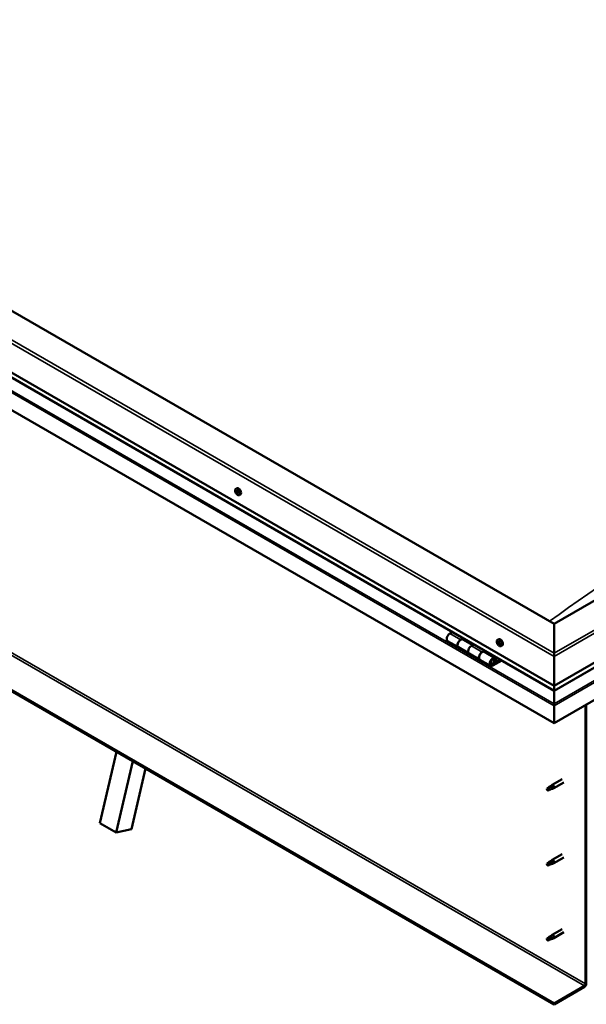
# Model space of a CAD drawing. Units: millimetres. Extents: x -6248 to 24551, y 2995 to 8837.
# Drawn here: x -1458 to -712, y 3200 to 4497 of the extents above; entities that cross this region are included whole.
import ezdxf

# ---------------------------------------------------------------- set-up
doc = ezdxf.new("R2010")
doc.units = ezdxf.units.MM
doc.header["$LTSCALE"] = 25
doc.layers.add('Visible (ISO)', color=7, linetype='Continuous', lineweight=50)
doc.layers.add('Visible Narrow (ISO)', color=7, linetype='Continuous', lineweight=35)

msp = doc.modelspace()

# ---------------------------------------------------------------- linework, layer by layer
at = {"layer": 'Visible (ISO)'}
for p, q in [((-754.7, 3701.4), (-2204.3, 4538.3)), ((-2275, 4497.5), (-754.7, 3619.7)), ((-754.7, 3613.3), (-2267.5, 4486.7)), ((-754.7, 3570.3), (-2282, 4452.1)), ((58.5, 4170.9), (-754.7, 3701.4)), ((-754.7, 3619.7), (129.2, 4130)), ((-754.7, 3613.3), (121.7, 4119.2)), ((136.3, 4084.7), (-754.7, 3570.3)), ((-754.7, 3201.3), (-2253.8, 4066.8)), ((-2253.8, 4065.5), (-754.7, 3200)), ((-1173.8, 3879.2), (-1172.5, 3880)), ((-1173.2, 3876), (-1172.6, 3876.4)), ((-1171.6, 3873.2), (-1170.9, 3873.6)), ((-1169.1, 3871), (-1167.7, 3871.8)), ((-754.7, 3701.4), (-754.7, 3662.6)), ((-754.7, 3662.6), (-754.7, 3701.4)), ((-888.6, 3690.6), (-891.9, 3688.7)), ((-894.9, 3678.6), (-880.7, 3670.5)), ((-877.7, 3680.5), (-874.5, 3682.4)), ((-861.8, 3673.4), (-874.7, 3680.8)), ((-873.1, 3681.6), (-874.6, 3680.7)), ((-874.2, 3681), (-873.8, 3680.8)), ((-873.9, 3680.4), (-873.8, 3680.8)), ((-873.8, 3680.8), (-872.5, 3681)), ((-873.3, 3681.5), (-872.5, 3681)), ((-872.5, 3681), (-872.8, 3679.7)), ((-860.3, 3674.3), (-863.6, 3672.4)), ((-829.1, 3680.2), (-827.8, 3681)), ((-828.3, 3677), (-827.7, 3677.4)), ((-827.1, 3674.1), (-826.3, 3674.5)), ((-824.4, 3672), (-823, 3672.8)), ((-866.6, 3662.3), (-880.7, 3670.5)), ((-866.6, 3662.3), (-852.4, 3654.1)), ((-849.4, 3664.2), (-846.2, 3666.1)), ((-832.3, 3656.3), (-846.4, 3664.5)), ((-844.8, 3665.3), (-846.3, 3664.4)), ((-845.9, 3664.6), (-845.5, 3664.4)), ((-845.6, 3664), (-845.5, 3664.4)), ((-845.5, 3664.4), (-844.2, 3664.6)), ((-845, 3665.1), (-844.2, 3664.6)), ((-844.2, 3664.6), (-844.5, 3663.4)), ((-754.7, 3658.5), (-754.7, 3662.6)), ((-754.7, 3662.6), (-754.7, 3658.5)), ((-838.3, 3646), (-852.4, 3654.1)), ((-825, 3653.8), (-835.3, 3647.9)), ((-823.6, 3653), (-835.3, 3646.3)), ((-831.4, 3650.6), (-833.7, 3651.9)), ((-832.6, 3653.8), (-831.4, 3650.6)), ((-831.4, 3650.6), (-830.1, 3651.9)), ((-830.1, 3651.9), (-831.3, 3655.1)), ((-754.7, 3658.5), (-754.7, 3619.7)), ((-754.7, 3619.7), (-754.7, 3658.5)), ((-754.7, 3619.7), (-754.7, 3613.6)), ((-754.7, 3613.6), (-754.7, 3619.7)), ((-754.7, 3613.3), (-754.7, 3613.6)), ((-754.7, 3613.6), (-754.7, 3613.3)), ((-754.7, 3613.3), (-754.7, 3596.1)), ((-754.7, 3596.1), (-754.7, 3613.3)), ((-754.7, 3593.6), (-754.7, 3596.1)), ((-754.7, 3596.1), (-754.7, 3593.6)), ((-754.7, 3593.6), (-754.7, 3594.9)), ((-713.3, 3594.2), (-713.3, 3226.8)), ((-712.3, 3594.8), (-712.3, 3227.4)), ((-754.7, 3593.6), (-754.7, 3570.3)), ((-754.7, 3593.6), (-754.7, 3593.6)), ((-754.7, 3593.6), (-754.7, 3593.6)), ((-754.7, 3570.3), (-754.7, 3593.5)), ((-754.7, 3593.5), (-754.7, 3570.3)), ((-754.7, 3570.3), (-754.7, 3570.3)), ((-1352.8, 3438.8), (-1330.8, 3532.7)), ((-1331.6, 3426.6), (-1309.6, 3520.4)), ((-1292.7, 3510.6), (-1311.3, 3431)), ((-744.2, 3496.7), (-757.3, 3489.1)), ((-741.8, 3492.5), (-754.9, 3485)), ((-762.7, 3484.9), (-763.5, 3482.8)), ((-762.7, 3481.6), (-763.5, 3482.8)), ((-758.6, 3487.3), (-762.7, 3484.9)), ((-761.4, 3482.3), (-762.7, 3481.6)), ((-759.5, 3487.5), (-757.4, 3489.1)), ((-756.8, 3488.5), (-758.6, 3487.3)), ((-756.9, 3484.1), (-755, 3484.9)), ((-1352.8, 3438.8), (-1331.6, 3426.6)), ((-1311.3, 3431), (-1331.6, 3426.6)), ((-758.6, 3388.5), (-762.7, 3386.1)), ((-759.5, 3388.7), (-757.4, 3390.3)), ((-756.8, 3389.7), (-758.6, 3388.5)), ((-744.2, 3397.9), (-757.3, 3390.3)), ((-741.8, 3393.7), (-754.9, 3386.2)), ((-762.7, 3386.1), (-763.5, 3384)), ((-762.7, 3382.8), (-763.5, 3384)), ((-761.4, 3383.5), (-762.7, 3382.8)), ((-756.9, 3385.3), (-755, 3386.1)), ((-744.2, 3299.1), (-757.3, 3291.5)), ((-762.7, 3287.3), (-763.5, 3285.2)), ((-762.7, 3284), (-763.5, 3285.2)), ((-758.6, 3289.7), (-762.7, 3287.3)), ((-761.4, 3284.7), (-762.7, 3284)), ((-759.5, 3289.9), (-757.4, 3291.5)), ((-756.8, 3291), (-758.6, 3289.7)), ((-756.9, 3286.5), (-755, 3287.3)), ((-741.8, 3294.9), (-754.9, 3287.4)), ((-714.7, 3224.3), (-754.7, 3201.3)), ((-754.7, 3200), (-714.7, 3223.1)), ((-754.7, 3201.3), (-754.7, 3200))]:
    msp.add_line(p, q, dxfattribs=at)
for centre in [(-1167, 3877.7), (-822.3, 3678.7)]:
    msp.add_arc(centre, 8, 204.1421, 215.8579, dxfattribs=at)
for centre, major_axis, start_param, end_param in [((-1170.1, 3875.9), (-2.37, 4.11), 3.141593, 6.283185), ((-1173.6, 3875.6), (0.225, -0.39), 4.175481, 5.017072), ((-1172.4, 3874.6), (-1.1, 1.91), 0.634831, 1.487447), ((-1172.4, 3874.6), (-1.1, 1.91), 5.870819, 6.723435), ((-1173.6, 3875.6), (-0.225, 0.39), 5.482787, 6.324377), ((-1174, 3875), (0.394, -0.682), 0.246799, 1.875479), ((-1173.6, 3876.6), (0.394, -0.682), 5.482787, 7.111467), ((-1173.3, 3874), (-0.225, 0.39), 0.246799, 1.088389), ((-1173.3, 3874), (0.225, -0.39), 5.222679, 6.064269), ((-1172.4, 3874.6), (-1.1, 1.91), 1.682029, 2.534644), ((-1172.8, 3876.2), (-0.225, 0.39), 6.269876, 7.111467), ((-1172.8, 3872.9), (-0.394, 0.682), 4.435589, 6.064269), ((-1172.5, 3876.3), (0.225, -0.39), 4.546472, 5.017072), ((-1172.4, 3874.6), (1.1, -1.91), 1.682029, 2.534644), ((-1172.8, 3876.2), (-0.225, 0.39), 4.435589, 5.277179), ((-1172.9, 3875.6), (0.394, -0.682), 0.246799, 1.875479), ((-1172, 3876.2), (0.394, -0.682), 4.435589, 6.064269), ((-1172.1, 3874.7), (-0.225, 0.39), 0.246799, 2.922676), ((-1172.1, 3873), (0.225, -0.39), 4.435589, 5.277179), ((-1171.7, 3873.6), (-0.394, 0.682), 4.435589, 6.064269), ((-1171.2, 3872.5), (-0.394, 0.682), 5.482787, 7.111467), ((-1172.4, 3874.6), (1.1, -1.91), 5.870819, 6.723435), ((-1172.1, 3873), (0.225, -0.39), 6.269876, 7.111467), ((-1171.5, 3875.1), (-0.225, 0.39), 5.222679, 6.064269), ((-1170.8, 3874.2), (-0.394, 0.682), 0.246799, 1.875479), ((-1172.4, 3874.6), (1.1, -1.91), 0.634831, 1.487447), ((-1171.5, 3875.1), (0.225, -0.39), 0.246799, 1.088389), ((-1170.9, 3873.6), (0.225, -0.39), 4.435589, 4.822002), ((-1171.2, 3873.5), (0.225, -0.39), 5.482787, 6.324377), ((-1171.2, 3873.5), (-0.225, 0.39), 4.175481, 5.017072), ((-891.9, 3683.8), (-3, -5.2), 3.926991, 6.283185), ((-877.7, 3675.6), (-3, -5.2), 3.926991, 6.283923), ((-877.7, 3675.6), (3, 5.2), 0, 3.141593), ((-863.6, 3667.5), (-3, -5.2), 3.926991, 6.283185), ((-863.6, 3667.5), (-3, -5.2), 3.926991, 6.283185), ((-827.7, 3675.6), (-1.1, 1.91), 0.479064, 1.33168), ((-828.9, 3676.8), (0.225, -0.39), 4.019714, 4.861305), ((-827.7, 3675.6), (-1.1, 1.91), 5.715052, 6.567668), ((-828.9, 3676.8), (-0.225, 0.39), 5.32702, 6.16861), ((-829.4, 3676.3), (0.394, -0.682), 0.091032, 1.719712), ((-828.7, 3675.3), (-0.225, 0.39), 0.091032, 0.932622), ((-828.7, 3677.7), (0.394, -0.682), 5.32702, 6.9557), ((-828.7, 3675.3), (0.225, -0.39), 5.066912, 5.908502), ((-827.7, 3675.6), (-1.1, 1.91), 1.526262, 2.378877), ((-828.4, 3674.1), (-0.394, 0.682), 4.279822, 5.908502), ((-827.8, 3677.1), (-0.225, 0.39), 6.114109, 6.9557), ((-828.2, 3677), (0.394, -0.682), 0.091032, 1.710573), ((-827.6, 3675.9), (-0.225, 0.39), 0.091032, 2.76691), ((-825.4, 3676.9), (-2.37, 4.11), 3.141593, 6.283185), ((-827.5, 3674), (0.225, -0.39), 4.279822, 5.121412), ((-827.7, 3675.6), (1.1, -1.91), 1.526262, 2.378877), ((-827.8, 3677.1), (-0.225, 0.39), 4.279822, 5.121412), ((-827, 3677), (0.394, -0.682), 4.279822, 5.908502), ((-827.2, 3674.8), (-0.394, 0.682), 4.279822, 5.908502), ((-827.7, 3675.6), (1.1, -1.91), 5.715052, 6.567668), ((-827.5, 3674), (0.225, -0.39), 6.114109, 6.9557), ((-826.7, 3673.4), (-0.394, 0.682), 5.32702, 6.9557), ((-826.7, 3675.8), (-0.225, 0.39), 5.066912, 5.908502), ((-826.4, 3674.7), (0.225, -0.39), 4.279822, 5.125225), ((-826, 3674.8), (-0.394, 0.682), 0.091032, 1.719712), ((-826.5, 3674.3), (0.225, -0.39), 5.32702, 6.16861), ((-827.7, 3675.6), (1.1, -1.91), 0.479064, 1.33168), ((-826.7, 3675.8), (0.225, -0.39), 0.091032, 0.932622), ((-826.5, 3674.3), (-0.225, 0.39), 4.019714, 4.861305), ((-849.4, 3659.3), (-3, -5.2), 3.926991, 6.283923), ((-849.4, 3659.3), (3, 5.2), 0, 3.141593), ((-835.3, 3651.2), (3, 5.2), 5.846853, 10.210176), ((-835.3, 3651.2), (-2, -3.46), 2.70526, 7.068583), ((-752.2, 3606.9), (-1.75, -3.03), 5.455506, 5.497787), ((-755.8, 3594.2), (0.8, -1.39), 0.785398, 0.847939), ((-762.7, 3483.2), (1.03, -1.78), 3.861865, 5.497787), ((-762.7, 3483.2), (-1.03, 1.78), 3.861865, 5.497787), ((-758.6, 3485.6), (1.02, -1.78), 0.133634, 2.356194), ((-756.1, 3487), (1.2, -2.08), 6.213805, 9.494158), ((-758.6, 3386.8), (1.02, -1.78), 0.133634, 2.356194), ((-756.1, 3388.2), (1.2, -2.08), 6.213805, 9.494158), ((-762.7, 3384.4), (1.03, -1.78), 3.861865, 5.497787), ((-762.7, 3384.4), (-1.03, 1.78), 3.861865, 5.497787), ((-762.7, 3285.6), (1.03, -1.78), 3.861865, 5.497787), ((-762.7, 3285.6), (-1.03, 1.78), 3.861865, 5.497787), ((-758.6, 3288), (1.02, -1.78), 0.133634, 2.356194), ((-756.1, 3289.4), (1.2, -2.08), 6.213805, 9.494158), ((-714.7, 3226), (-1.75, -3.03), 0.785398, 2.356194), ((-714.7, 3226), (-1, -1.73), 0.785398, 2.356194)]:
    msp.add_ellipse(centre, major_axis=major_axis, ratio=0.57735, start_param=start_param, end_param=end_param, dxfattribs=at)
for points, knots in [([(-1174.3, 3874.4), (-1174.4, 3874.8), (-1174.6, 3875.2), (-1174.8, 3876), (-1174.8, 3876.4), (-1174.9, 3877.1), (-1174.9, 3877.5), (-1174.7, 3878.1), (-1174.6, 3878.4), (-1174.3, 3878.9), (-1174.1, 3879.1), (-1173.8, 3879.2)], [1.760606, 1.760606, 1.760606, 1.760606, 2.039592, 2.039592, 2.318578, 2.318578, 2.597563, 2.597563, 2.876549, 2.876549, 3.155534, 3.155534, 3.155534, 3.155534]), ([(-1174, 3875.7), (-1174, 3875.8), (-1174, 3875.8), (-1173.9, 3875.9), (-1173.9, 3876), (-1173.9, 3876), (-1173.9, 3876), (-1173.9, 3876)], [0.17438702, 0.17438702, 0.17438702, 0.17438702, 0.18896797, 0.18896797, 0.20586323, 0.20586323, 0.21737851, 0.21737851, 0.21737851, 0.21737851]), ([(-1173.4, 3873.7), (-1173.4, 3873.8), (-1173.4, 3873.8), (-1173.5, 3873.9), (-1173.5, 3873.9), (-1173.6, 3874), (-1173.6, 3874.1), (-1173.6, 3874.1)], [0.17438702, 0.17438702, 0.17438702, 0.17438702, 0.18896797, 0.18896797, 0.20586323, 0.20586323, 0.21737852, 0.21737852, 0.21737852, 0.21737852]), ([(-1169.1, 3871), (-1169.3, 3870.9), (-1169.6, 3870.8), (-1170.2, 3870.8), (-1170.5, 3870.8), (-1171.1, 3871), (-1171.4, 3871.1), (-1172, 3871.5), (-1172.3, 3871.8), (-1172.9, 3872.4), (-1173.2, 3872.7), (-1173.5, 3873)], [0.013941, 0.013941, 0.013941, 0.013941, 0.292927, 0.292927, 0.571912, 0.571912, 0.850898, 0.850898, 1.129883, 1.129883, 1.408869, 1.408869, 1.408869, 1.408869]), ([(-1173, 3876.6), (-1172.9, 3876.6), (-1172.9, 3876.6), (-1172.8, 3876.6), (-1172.8, 3876.6), (-1172.7, 3876.6), (-1172.7, 3876.5), (-1172.7, 3876.5)], [0.17438702, 0.17438702, 0.17438702, 0.17438702, 0.18896797, 0.18896797, 0.20586323, 0.20586323, 0.21737851, 0.21737851, 0.21737851, 0.21737851]), ([(-1171.8, 3872.6), (-1171.9, 3872.6), (-1171.9, 3872.5), (-1172, 3872.6), (-1172, 3872.6), (-1172.1, 3872.6), (-1172.1, 3872.6), (-1172.1, 3872.6)], [0.17438702, 0.17438702, 0.17438702, 0.17438702, 0.18896797, 0.18896797, 0.20586323, 0.20586323, 0.21737852, 0.21737852, 0.21737852, 0.21737852]), ([(-1171.4, 3875.4), (-1171.4, 3875.4), (-1171.4, 3875.4), (-1171.3, 3875.3), (-1171.3, 3875.2), (-1171.2, 3875.1), (-1171.2, 3875.1), (-1171.2, 3875)], [0.17438702, 0.17438702, 0.17438702, 0.17438702, 0.18896797, 0.18896797, 0.20586323, 0.20586323, 0.21737852, 0.21737852, 0.21737852, 0.21737852]), ([(-1170.9, 3873.4), (-1170.9, 3873.4), (-1170.8, 3873.3), (-1170.9, 3873.2), (-1170.9, 3873.2), (-1170.9, 3873.1), (-1170.9, 3873.1), (-1170.9, 3873.1)], [0.17438702, 0.17438702, 0.17438702, 0.17438702, 0.18896797, 0.18896797, 0.20586323, 0.20586323, 0.21737852, 0.21737852, 0.21737852, 0.21737852]), ([(-829.6, 3675.4), (-829.7, 3675.8), (-829.9, 3676.2), (-830.1, 3677), (-830.1, 3677.4), (-830.2, 3678.1), (-830.1, 3678.5), (-830, 3679.1), (-829.9, 3679.4), (-829.6, 3679.9), (-829.4, 3680.1), (-829.1, 3680.2)], [1.60484, 1.60484, 1.60484, 1.60484, 1.883825, 1.883825, 2.162811, 2.162811, 2.441796, 2.441796, 2.720782, 2.720782, 2.999767, 2.999767, 2.999767, 2.999767]), ([(-829.2, 3677), (-829.2, 3677), (-829.2, 3677), (-829.2, 3677.1), (-829.1, 3677.2), (-829.1, 3677.2), (-829.1, 3677.2), (-829.1, 3677.2)], [0.17438702, 0.17438702, 0.17438702, 0.17438702, 0.18896797, 0.18896797, 0.20586323, 0.20586323, 0.21737851, 0.21737851, 0.21737851, 0.21737851]), ([(-828.8, 3675), (-828.9, 3675), (-828.9, 3675.1), (-829, 3675.2), (-829, 3675.2), (-829, 3675.3), (-829, 3675.4), (-829, 3675.4)], [0.17438702, 0.17438702, 0.17438702, 0.17438702, 0.18896797, 0.18896797, 0.20586323, 0.20586323, 0.21737852, 0.21737852, 0.21737852, 0.21737852]), ([(-824.4, 3672), (-824.6, 3671.9), (-824.9, 3671.8), (-825.5, 3671.7), (-825.8, 3671.8), (-826.4, 3672), (-826.7, 3672.1), (-827.3, 3672.5), (-827.6, 3672.8), (-828.2, 3673.3), (-828.5, 3673.7), (-828.7, 3674)], [6.14136, 6.14136, 6.14136, 6.14136, 6.420345, 6.420345, 6.699331, 6.699331, 6.978316, 6.978316, 7.257302, 7.257302, 7.536287, 7.536287, 7.536287, 7.536287]), ([(-828, 3677.5), (-828, 3677.5), (-828, 3677.5), (-827.9, 3677.5), (-827.8, 3677.5), (-827.8, 3677.4), (-827.8, 3677.4), (-827.7, 3677.4)], [0.17438702, 0.17438702, 0.17438702, 0.17438702, 0.18896797, 0.18896797, 0.20586323, 0.20586323, 0.21737851, 0.21737851, 0.21737851, 0.21737851]), ([(-827.4, 3673.6), (-827.4, 3673.6), (-827.4, 3673.6), (-827.5, 3673.6), (-827.5, 3673.6), (-827.6, 3673.7), (-827.6, 3673.7), (-827.7, 3673.7)], [0.17438702, 0.17438702, 0.17438702, 0.17438702, 0.18896797, 0.18896797, 0.20586323, 0.20586323, 0.21737852, 0.21737852, 0.21737852, 0.21737852]), ([(-826.5, 3676.1), (-826.5, 3676.1), (-826.5, 3676), (-826.4, 3675.9), (-826.4, 3675.9), (-826.4, 3675.8), (-826.4, 3675.8), (-826.4, 3675.7)], [0.17438702, 0.17438702, 0.17438702, 0.17438702, 0.18896797, 0.18896797, 0.20586323, 0.20586323, 0.21737852, 0.21737852, 0.21737852, 0.21737852]), ([(-826.2, 3674.1), (-826.2, 3674.1), (-826.2, 3674.1), (-826.2, 3674), (-826.2, 3674), (-826.3, 3673.9), (-826.3, 3673.9), (-826.3, 3673.9)], [0.17438702, 0.17438702, 0.17438702, 0.17438702, 0.18896797, 0.18896797, 0.20586323, 0.20586323, 0.21737852, 0.21737852, 0.21737852, 0.21737852]), ([(-837.8, 3648.2), (-837.7, 3648.2), (-837.7, 3648.2), (-837.4, 3648.1), (-837.1, 3648.2), (-836.5, 3648.3), (-836.2, 3648.5), (-835.6, 3648.9), (-835.3, 3649.2), (-834.7, 3649.8), (-834.5, 3650.1), (-834.1, 3650.8), (-833.9, 3651.2), (-833.6, 3652), (-833.5, 3652.4), (-833.4, 3653.1), (-833.5, 3653.5), (-833.6, 3654.1), (-833.7, 3654.4), (-833.9, 3654.7), (-834, 3654.8), (-834, 3654.8)], [0.923843, 0.923843, 0.923843, 0.923843, 0.99245, 0.99245, 1.275856, 1.275856, 1.603156, 1.603156, 1.945171, 1.945171, 2.284478, 2.284478, 2.621844, 2.621844, 2.960749, 2.960749, 3.30275, 3.30275, 3.633096, 3.633096, 3.684957, 3.684957, 3.684957, 3.684957]), ([(-764.1, 3484.2), (-763.9, 3484.3), (-763.7, 3484.5), (-762.9, 3485), (-762.4, 3485.4), (-761.3, 3486.2), (-760.7, 3486.6), (-760, 3487.1), (-759.9, 3487.2), (-759.8, 3487.3)], [1.0296095, 1.0296095, 1.0296095, 1.0296095, 1.1266468, 1.1266468, 1.3399415, 1.3399415, 1.5532361, 1.5532361, 1.5988171, 1.5988171, 1.5988171, 1.5988171]), ([(-761.2, 3482.3), (-761, 3482.4), (-760.8, 3482.5), (-760, 3482.9), (-759.5, 3483.1), (-758.5, 3483.5), (-758.1, 3483.6), (-757.6, 3483.8), (-757.6, 3483.9), (-757.5, 3483.9)], [1.0298299, 1.0298299, 1.0298299, 1.0298299, 1.1268672, 1.1268672, 1.3401618, 1.3401618, 1.5534565, 1.5534565, 1.5990374, 1.5990374, 1.5990374, 1.5990374]), ([(-759.8, 3487.3), (-759.6, 3487.4), (-759.4, 3487.6), (-758.9, 3487.9), (-758.6, 3488.1), (-757.9, 3488.4), (-757.6, 3488.6), (-757.2, 3488.6), (-757.1, 3488.6), (-756.9, 3488.6), (-756.8, 3488.6), (-756.8, 3488.5)], [0.9722954, 0.9722954, 0.9722954, 0.9722954, 1.054543, 1.054543, 1.1645704, 1.1645704, 1.2620554, 1.2620554, 1.289972, 1.289972, 1.3178886, 1.3178886, 1.3178886, 1.3178886]), ([(-757.5, 3483.9), (-757.3, 3483.9), (-757.2, 3484), (-757, 3484.1), (-756.9, 3484.1), (-756.9, 3484.1)], [0.9725494, 0.9725494, 0.9725494, 0.9725494, 1.0547969, 1.0547969, 1.0865436, 1.0865436, 1.0865436, 1.0865436]), ([(-764.1, 3385.4), (-763.9, 3385.5), (-763.7, 3385.7), (-762.9, 3386.2), (-762.4, 3386.6), (-761.3, 3387.4), (-760.7, 3387.8), (-760, 3388.3), (-759.9, 3388.4), (-759.8, 3388.5)], [1.0296095, 1.0296095, 1.0296095, 1.0296095, 1.1266468, 1.1266468, 1.3399415, 1.3399415, 1.5532361, 1.5532361, 1.5988171, 1.5988171, 1.5988171, 1.5988171]), ([(-759.8, 3388.5), (-759.6, 3388.6), (-759.4, 3388.8), (-758.9, 3389.1), (-758.6, 3389.3), (-757.9, 3389.7), (-757.6, 3389.8), (-757.2, 3389.8), (-757.1, 3389.8), (-756.9, 3389.8), (-756.8, 3389.8), (-756.8, 3389.7)], [0.9722954, 0.9722954, 0.9722954, 0.9722954, 1.054543, 1.054543, 1.1645704, 1.1645704, 1.2620554, 1.2620554, 1.289972, 1.289972, 1.3178886, 1.3178886, 1.3178886, 1.3178886]), ([(-761.2, 3383.5), (-761, 3383.6), (-760.8, 3383.7), (-760, 3384.1), (-759.5, 3384.3), (-758.5, 3384.7), (-758.1, 3384.8), (-757.6, 3385), (-757.6, 3385.1), (-757.5, 3385.1)], [1.0298299, 1.0298299, 1.0298299, 1.0298299, 1.1268672, 1.1268672, 1.3401618, 1.3401618, 1.5534565, 1.5534565, 1.5990374, 1.5990374, 1.5990374, 1.5990374]), ([(-757.5, 3385.1), (-757.3, 3385.2), (-757.2, 3385.2), (-757, 3385.3), (-756.9, 3385.3), (-756.9, 3385.3)], [0.9725494, 0.9725494, 0.9725494, 0.9725494, 1.0547969, 1.0547969, 1.0865436, 1.0865436, 1.0865436, 1.0865436]), ([(-764.1, 3286.6), (-763.9, 3286.7), (-763.7, 3286.9), (-762.9, 3287.4), (-762.4, 3287.8), (-761.3, 3288.6), (-760.7, 3289), (-760, 3289.5), (-759.9, 3289.6), (-759.8, 3289.7)], [1.0296095, 1.0296095, 1.0296095, 1.0296095, 1.1266468, 1.1266468, 1.3399415, 1.3399415, 1.5532361, 1.5532361, 1.5988171, 1.5988171, 1.5988171, 1.5988171]), ([(-761.2, 3284.7), (-761, 3284.8), (-760.8, 3284.9), (-760, 3285.3), (-759.5, 3285.5), (-758.5, 3285.9), (-758.1, 3286), (-757.6, 3286.2), (-757.6, 3286.3), (-757.5, 3286.3)], [1.0298299, 1.0298299, 1.0298299, 1.0298299, 1.1268672, 1.1268672, 1.3401618, 1.3401618, 1.5534565, 1.5534565, 1.5990374, 1.5990374, 1.5990374, 1.5990374]), ([(-759.8, 3289.7), (-759.6, 3289.8), (-759.4, 3290), (-758.9, 3290.3), (-758.6, 3290.5), (-757.9, 3290.9), (-757.6, 3291), (-757.2, 3291), (-757.1, 3291), (-756.9, 3291), (-756.8, 3291), (-756.8, 3291)], [0.9722954, 0.9722954, 0.9722954, 0.9722954, 1.054543, 1.054543, 1.1645704, 1.1645704, 1.2620554, 1.2620554, 1.289972, 1.289972, 1.3178886, 1.3178886, 1.3178886, 1.3178886]), ([(-757.5, 3286.3), (-757.3, 3286.4), (-757.2, 3286.4), (-757, 3286.5), (-756.9, 3286.5), (-756.9, 3286.5)], [0.9725494, 0.9725494, 0.9725494, 0.9725494, 1.0547969, 1.0547969, 1.0865436, 1.0865436, 1.0865436, 1.0865436])]:
    msp.add_open_spline(points, degree=3, knots=knots, dxfattribs=at)
for points in [[(-763.5, 3482.8), (-763.7, 3483.2), (-763.9, 3483.7), (-764.1, 3484.2)], [(-763.5, 3482.8), (-762.8, 3482.6), (-762, 3482.5), (-761.2, 3482.3)], [(-763.5, 3384), (-763.7, 3384.4), (-763.9, 3384.9), (-764.1, 3385.4)], [(-763.5, 3384), (-762.8, 3383.8), (-762, 3383.7), (-761.2, 3383.5)], [(-763.5, 3285.2), (-763.7, 3285.6), (-763.9, 3286.1), (-764.1, 3286.6)], [(-763.5, 3285.2), (-762.8, 3285), (-762, 3284.9), (-761.2, 3284.7)]]:
    msp.add_open_spline(points, degree=3, dxfattribs=at)
at = {"layer": 'Visible Narrow (ISO)'}
for p, q in [((-754.7, 3658.5), (-2275, 4536.2)), ((-2271.4, 4538.3), (-754.7, 3662.6)), ((-2279.8, 4476.6), (-754.7, 3596.1)), ((-754.7, 3613.6), (-2267.9, 4487.2)), ((-2282, 4475.3), (-754.7, 3593.5)), ((-754.7, 3662.6), (125.7, 4170.9)), ((129.2, 4168.8), (-754.7, 3658.5)), ((-754.7, 3613.6), (122.1, 4119.8)), ((-754.7, 3596.1), (134, 4109.2)), ((-754.7, 3593.5), (136.3, 4107.9)), ((-2213.8, 4089.8), (-714.7, 3224.3)), ((-2212.4, 4092.3), (-713.3, 3226.8)), ((-1173.8, 3875.4), (-1172.6, 3876.1)), ((-1173.6, 3874.4), (-1172.4, 3875)), ((-1173.1, 3876.4), (-1172.7, 3876.5)), ((-1173.1, 3873.6), (-1172, 3874.3)), ((-1172.3, 3872.9), (-1171.2, 3873.6)), ((-1171.2, 3873.1), (-1170.9, 3873.3)), ((-891.9, 3688.7), (-877.7, 3680.5)), ((-863.6, 3672.4), (-849.4, 3664.2)), ((-829.1, 3676.6), (-828.4, 3677)), ((-829, 3675.6), (-827.8, 3676.3)), ((-828.6, 3674.8), (-827.4, 3675.5)), ((-828.2, 3677.3), (-827.9, 3677.5)), ((-827.8, 3674), (-826.7, 3674.7)), ((-826.6, 3674), (-826.2, 3674.2)), ((-836.3, 3648.5), (-835.3, 3647.9)), ((-832.6, 3653.8), (-833.7, 3654.4)), ((-754.7, 3611.1), (-754.7, 3611.1))]:
    msp.add_line(p, q, dxfattribs=at)
for centre, major_axis, start_param, end_param in [((-355.2, -137.8), (-2513, -4352.6), 3.812334, 4.041378), ((-1171.6, 3875.1), (-2.33, 4.04), 1.746665, 7.678113), ((-1171.5, 3875.1), (-2.38, 4.11), 3.141593, 6.283185), ((-826.9, 3676), (-2.33, 4.04), 1.746665, 7.678113), ((-826.7, 3676.1), (-2.37, 4.11), 3.141593, 6.283185), ((-836, 3651.6), (1.7, 2.94), 2.887222, 6.537556)]:
    msp.add_ellipse(centre, major_axis=major_axis, ratio=0.57735, start_param=start_param, end_param=end_param, dxfattribs=at)

doc.saveas('drawing.dxf')
